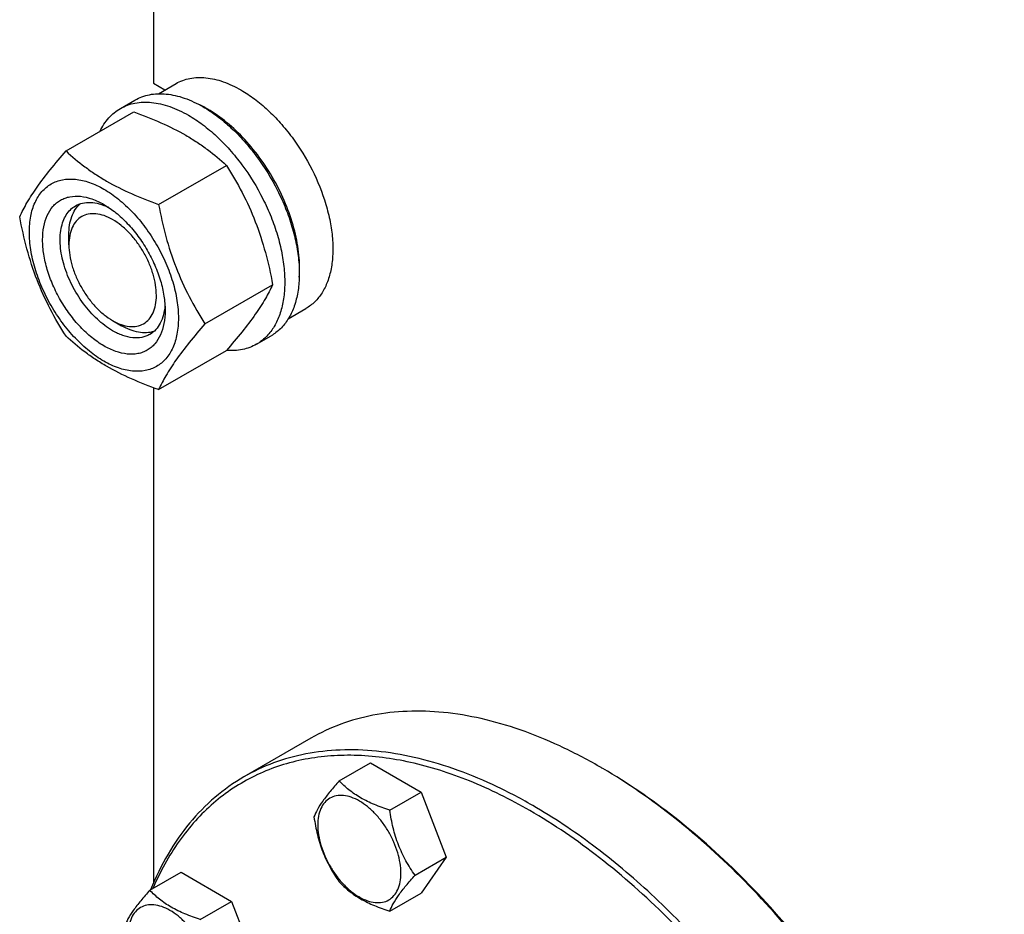
# Model space of a CAD drawing. Units: millimetres. Extents: x 0 to 6269, y -4 to 4433.
# Drawn here: x 4249 to 4488, y 2534 to 2751 of the extents above; entities that cross this region are included whole.
import ezdxf

# ---------------------------------------------------------------- set-up
doc = ezdxf.new("R2010")
doc.units = ezdxf.units.MM
doc.header["$LTSCALE"] = 344.776119
doc.layers.get('0').update_dxf_attribs({"linetype": 'CONTINUOUS'})

msp = doc.modelspace()

# ---------------------------------------------------------------- linework, layer by layer
at = {"color": 7, "linetype": 'Continuous'}
for p, q in [((4281.835, 2988.812), (4281.835, 2735.231)), ((4281.835, 2735.231), (4284.629, 2733.618)), ((4283.019, 2732.688), (4287.298, 2735.159)), ((4273.82, 2729.109), (4277.356, 2731.151)), ((4260.633, 2718.808), (4277.048, 2728.285)), ((4283.087, 2705.845), (4299.501, 2715.321)), ((4261.329, 2696.04), (4261.329, 2698.49)), ((4294.314, 2676.909), (4310.728, 2686.386)), ((4314.522, 2678.13), (4318.798, 2680.599)), ((4271.936, 2677.669), (4274.057, 2676.444)), ((4306.82, 2671.952), (4310.356, 2673.993)), ((4283.087, 2660.937), (4299.501, 2670.414)), ((4281.835, 2661.394), (4281.835, 2541.278)), ((4320.023, 2576.416), (4303.759, 2567.027)), ((4326.871, 2566.048), (4334.456, 2570.427)), ((4334.456, 2570.427), (4346.704, 2563.356)), ((4390.025, 2569.482), (4390.023, 2569.483)), ((4339.119, 2558.977), (4346.704, 2563.356)), ((4346.704, 2563.356), (4352.828, 2547.573)), ((4345.242, 2543.194), (4352.828, 2547.573)), ((4352.828, 2547.573), (4346.704, 2538.861)), ((4280.949, 2539.534), (4288.534, 2543.913)), ((4288.534, 2543.913), (4300.782, 2536.842)), ((4339.119, 2534.482), (4346.704, 2538.861)), ((4293.196, 2532.463), (4300.782, 2536.842)), ((4300.782, 2536.842), (4306.905, 2521.059))]:
    msp.add_line(p, q, dxfattribs=at)
for centre, radius, start, end in [((4280.935, 2704.63), 28.083, 59.9752, 64.45539), ((4323.726, 2454.652), 132.595, 59.64711, 59.99896)]:
    msp.add_arc(centre, radius, start, end, dxfattribs=at)
for points, knots in [([(4287.298, 2735.159), (4287.815, 2735.457), (4288.911, 2735.97), (4290.685, 2736.461), (4292.577, 2736.672), (4295.3, 2736.577), (4298.918, 2735.706), (4301.665, 2734.397), (4303.048, 2733.599)], [0, 0, 0, 0, 0.1080966, 0.218231, 0.332257, 0.4517073, 0.7106002, 1, 1, 1, 1]), ([(4303.048, 2733.599), (4304.18, 2732.945), (4306.428, 2731.443), (4309.612, 2728.763), (4312.656, 2725.639), (4316.464, 2720.936), (4320.467, 2714.423), (4323.308, 2707.398), (4324.711, 2701.74), (4325.283, 2697.695), (4325.381, 2693.864), (4324.999, 2690.326), (4324.142, 2687.154), (4322.818, 2684.414), (4321.047, 2682.174), (4319.575, 2681.047), (4318.798, 2680.599)], [0, 0, 0, 0, 0.0624104, 0.1287774, 0.1984001, 0.2704078, 0.4174466, 0.5616787, 0.630306, 0.6954222, 0.7563968, 0.8128592, 0.864783, 0.9125792, 0.9571736, 1, 1, 1, 1]), ([(4273.82, 2729.109), (4274.361, 2729.422), (4275.51, 2729.96), (4277.369, 2730.474), (4279.35, 2730.695), (4281.433, 2730.622), (4283.598, 2730.259), (4286.648, 2729.37), (4288.872, 2728.311), (4290.32, 2727.475)], [0, 0, 0, 0, 0.1080481, 0.218133, 0.3321078, 0.4515045, 0.5774648, 0.7107301, 1, 1, 1, 1]), ([(4277.356, 2731.151), (4277.897, 2731.463), (4279.046, 2732.001), (4280.904, 2732.515), (4282.886, 2732.736), (4284.969, 2732.663), (4287.133, 2732.3), (4290.183, 2731.411), (4292.407, 2730.352), (4293.856, 2729.516)], [0, 0, 0, 0, 0.1080481, 0.218133, 0.3321078, 0.4515045, 0.5774648, 0.7107301, 1, 1, 1, 1]), ([(4268.898, 2723.582), (4269.453, 2724.744), (4270.493, 2726.373), (4272.298, 2728.115), (4273.3, 2728.809), (4273.82, 2729.109)], [0, 0, 0, 0, 0.5151333, 0.7596658, 1, 1, 1, 1]), ([(4277.048, 2728.285), (4279.276, 2727.485), (4283.583, 2725.803), (4288.689, 2723.26), (4292.402, 2720.969), (4295.744, 2718.615), (4298.052, 2716.667), (4299.501, 2715.321)], [0, 0, 0, 0, 0.2719996, 0.5306563, 0.6538421, 0.772851, 1, 1, 1, 1]), ([(4293.856, 2729.516), (4295.041, 2728.832), (4297.397, 2727.258), (4300.732, 2724.451), (4303.921, 2721.177), (4307.91, 2716.251), (4311.285, 2710.761), (4313.921, 2704.93), (4315.466, 2700.513), (4316.55, 2696.141), (4317.15, 2691.903), (4317.252, 2687.89), (4316.852, 2684.183), (4315.954, 2680.86), (4314.567, 2677.99), (4312.711, 2675.643), (4311.169, 2674.462), (4310.356, 2673.993)], [0, 0, 0, 0, 0.0624015, 0.1287592, 0.198372, 0.2703695, 0.4173875, 0.4904333, 0.5617408, 0.6303584, 0.6954654, 0.7564313, 0.8128857, 0.8648021, 0.9125916, 0.9571797, 1, 1, 1, 1]), ([(4317.177, 2688.183), (4317.318, 2689.965), (4317.23, 2693.732), (4316.178, 2699.481), (4314.246, 2705.385), (4311.512, 2711.198), (4308.092, 2716.68), (4304.126, 2721.602), (4299.78, 2725.761), (4296.6, 2728.014), (4294.987, 2728.945)], [0, 0, 0, 0, 0.110716, 0.2318222, 0.3607927, 0.4943036, 0.6286175, 0.7599272, 0.8846918, 1, 1, 1, 1]), ([(4290.32, 2727.475), (4291.506, 2726.79), (4293.861, 2725.216), (4297.197, 2722.41), (4300.385, 2719.136), (4304.375, 2714.21), (4307.75, 2708.719), (4310.385, 2702.889), (4311.931, 2698.472), (4313.015, 2694.099), (4313.614, 2689.862), (4313.717, 2685.848), (4313.317, 2682.142), (4312.419, 2678.819), (4311.032, 2675.949), (4309.176, 2673.602), (4307.634, 2672.421), (4306.82, 2671.952)], [0, 0, 0, 0, 0.0624015, 0.1287592, 0.198372, 0.2703695, 0.4173875, 0.4904333, 0.5617408, 0.6303584, 0.6954654, 0.7564313, 0.8128857, 0.8648021, 0.9125916, 0.9571797, 1, 1, 1, 1]), ([(4249.406, 2702.836), (4249.938, 2703.986), (4251.23, 2706.449), (4253.718, 2710.262), (4256.916, 2714.443), (4259.336, 2717.311), (4260.633, 2718.808)], [0, 0, 0, 0, 0.1941908, 0.4252957, 0.6965306, 1, 1, 1, 1]), ([(4260.633, 2718.808), (4262.082, 2717.463), (4264.391, 2715.514), (4267.733, 2713.16), (4271.446, 2710.87), (4276.551, 2708.327), (4280.858, 2706.645), (4283.087, 2705.845)], [0, 0, 0, 0, 0.227149, 0.3461579, 0.4693437, 0.7280004, 1, 1, 1, 1]), ([(4299.501, 2715.321), (4300.862, 2713.179), (4303.454, 2708.75), (4306.673, 2701.676), (4309.097, 2694.168), (4310.239, 2688.998), (4310.728, 2686.386)], [0, 0, 0, 0, 0.2437274, 0.4921422, 0.7447939, 1, 1, 1, 1]), ([(4251.748, 2699.122), (4251.748, 2700.417), (4251.944, 2702.879), (4252.939, 2706.26), (4254.37, 2708.593), (4255.815, 2710.014), (4257.018, 2710.854), (4258.347, 2711.476), (4260.301, 2712.017), (4263.036, 2712.09), (4266.463, 2711.261), (4269.988, 2709.584), (4273.493, 2707.127), (4276.855, 2703.982), (4279.953, 2700.264), (4282.67, 2696.114), (4284.906, 2691.685), (4286.576, 2687.144), (4287.619, 2682.661), (4287.881, 2679.689), (4287.881, 2678.261)], [0, 0, 0, 0, 0.0603605, 0.1143581, 0.1629258, 0.1858965, 0.2084422, 0.2309879, 0.2539585, 0.3025258, 0.3565229, 0.4168828, 0.483448, 0.5552712, 0.630872, 0.7084408, 0.7860096, 0.8616107, 0.9334343, 1, 1, 1, 1]), ([(4269.814, 2671.545), (4268.798, 2672.132), (4266.79, 2673.539), (4264.027, 2676.124), (4261.481, 2679.179), (4259.248, 2682.591), (4257.41, 2686.23), (4256.037, 2689.963), (4255.18, 2693.649), (4254.871, 2697.153), (4255.126, 2700.352), (4255.944, 2703.132), (4257.12, 2705.049), (4258.308, 2706.217), (4259.297, 2706.908), (4260.389, 2707.419), (4261.995, 2707.863), (4264.243, 2707.923), (4267.059, 2707.242), (4268.892, 2706.37), (4269.814, 2705.838)], [0, 0, 0, 0, 0.066565, 0.1383882, 0.2139891, 0.2915579, 0.3691267, 0.4447278, 0.5165514, 0.5831171, 0.6434776, 0.6974752, 0.7460429, 0.7690136, 0.7915593, 0.814105, 0.8370756, 0.8856429, 0.93964, 1, 1, 1, 1]), ([(4271.935, 2675.219), (4270.603, 2675.988), (4268.017, 2677.979), (4264.706, 2681.744), (4261.981, 2686.177), (4260.068, 2690.911), (4259.251, 2694.915), (4259.174, 2697.924), (4259.392, 2699.946), (4259.882, 2701.759), (4260.638, 2703.324), (4261.651, 2704.604), (4262.492, 2705.248), (4262.936, 2705.505)], [0, 0, 0, 0, 0.1286453, 0.2702003, 0.417317, 0.5616254, 0.6952611, 0.7562679, 0.8127602, 0.8647114, 0.912533, 0.957151, 1, 1, 1, 1]), ([(4261.329, 2698.49), (4261.329, 2699.271), (4261.432, 2700.768), (4261.942, 2702.86), (4262.796, 2704.641), (4263.611, 2705.61), (4264.059, 2706.008)], [0, 0, 0, 0, 0.2851791, 0.5448201, 0.7811378, 1, 1, 1, 1]), ([(4262.936, 2705.505), (4263.468, 2705.812), (4264.67, 2706.274), (4266.664, 2706.421), (4268.8, 2706.049), (4270.205, 2705.499), (4270.914, 2705.155)], [0, 0, 0, 0, 0.2222711, 0.4574214, 0.7150129, 1, 1, 1, 1]), ([(4269.814, 2705.838), (4270.831, 2705.251), (4272.839, 2703.844), (4275.601, 2701.259), (4278.147, 2698.204), (4280.381, 2694.792), (4282.218, 2691.152), (4283.591, 2687.42), (4284.448, 2683.735), (4284.663, 2681.292), (4284.663, 2680.118)], [0, 0, 0, 0, 0.1141537, 0.2373247, 0.3669741, 0.4999983, 0.6330226, 0.7626727, 0.8858448, 1, 1, 1, 1]), ([(4283.087, 2705.845), (4283.576, 2703.233), (4284.718, 2698.063), (4287.142, 2690.554), (4290.361, 2683.481), (4292.953, 2679.051), (4294.314, 2676.909)], [0, 0, 0, 0, 0.2552061, 0.5078578, 0.7562726, 1, 1, 1, 1]), ([(4260.633, 2673.9), (4259.272, 2676.042), (4256.68, 2680.472), (4253.461, 2687.545), (4251.037, 2695.054), (4249.896, 2700.224), (4249.406, 2702.836)], [0, 0, 0, 0, 0.2437274, 0.4921422, 0.7447939, 1, 1, 1, 1]), ([(4271.935, 2702.164), (4271.277, 2702.544), (4269.968, 2703.166), (4267.956, 2703.652), (4266.066, 2703.604), (4264.385, 2702.994), (4263.016, 2701.843), (4262.03, 2700.231), (4261.444, 2698.245), (4261.329, 2696.8), (4261.329, 2696.04)], [0, 0, 0, 0, 0.1448905, 0.2745165, 0.3911076, 0.4999955, 0.6088834, 0.7254743, 0.8550999, 1, 1, 1, 1]), ([(4271.935, 2677.669), (4272.594, 2677.288), (4273.903, 2676.666), (4275.915, 2676.18), (4277.805, 2676.228), (4279.486, 2676.838), (4280.855, 2677.989), (4281.841, 2679.601), (4282.427, 2681.587), (4282.609, 2683.872), (4282.388, 2686.375), (4281.776, 2689.008), (4280.795, 2691.674), (4279.483, 2694.274), (4277.888, 2696.71), (4276.069, 2698.893), (4274.096, 2700.739), (4272.662, 2701.744), (4271.935, 2702.164)], [0, 0, 0, 0, 0.0603748, 0.1143889, 0.1629714, 0.2083442, 0.2537171, 0.3023, 0.3563146, 0.4166941, 0.4832807, 0.5551269, 0.6307518, 0.708345, 0.7859381, 0.8615628, 0.9334086, 1, 1, 1, 1]), ([(4287.881, 2678.261), (4287.881, 2676.966), (4287.685, 2674.503), (4286.689, 2671.122), (4285.258, 2668.79), (4283.813, 2667.368), (4282.61, 2666.528), (4281.281, 2665.906), (4279.328, 2665.365), (4276.592, 2665.293), (4273.166, 2666.121), (4269.64, 2667.798), (4266.135, 2670.256), (4262.773, 2673.401), (4259.676, 2677.118), (4256.958, 2681.269), (4254.722, 2685.697), (4253.052, 2690.239), (4252.009, 2694.722), (4251.748, 2697.694), (4251.748, 2699.122)], [0, 0, 0, 0, 0.0603605, 0.1143581, 0.1629258, 0.1858965, 0.2084422, 0.2309879, 0.2539585, 0.3025258, 0.3565229, 0.4168828, 0.483448, 0.5552712, 0.630872, 0.7084408, 0.7860096, 0.8616107, 0.9334343, 1, 1, 1, 1]), ([(4261.329, 2696.04), (4261.329, 2695.201), (4261.483, 2693.457), (4262.095, 2690.825), (4263.076, 2688.158), (4264.388, 2685.559), (4265.983, 2683.122), (4267.802, 2680.94), (4269.775, 2679.093), (4271.209, 2678.088), (4271.935, 2677.669)], [0, 0, 0, 0, 0.114153, 0.2373232, 0.3669719, 0.4999952, 0.6330186, 0.7626673, 0.8858377, 1, 1, 1, 1]), ([(4310.728, 2686.386), (4310.196, 2685.235), (4308.904, 2682.773), (4306.416, 2678.96), (4303.218, 2674.779), (4300.799, 2671.911), (4299.501, 2670.414)], [0, 0, 0, 0, 0.1941908, 0.4252957, 0.6965306, 1, 1, 1, 1]), ([(4284.622, 2681.412), (4284.565, 2680.626), (4284.339, 2679.134), (4283.594, 2677.098), (4282.469, 2675.444), (4281.468, 2674.635), (4280.935, 2674.328)], [0, 0, 0, 0, 0.284987, 0.5425786, 0.7777288, 1, 1, 1, 1]), ([(4284.663, 2680.118), (4284.663, 2679.054), (4284.502, 2677.03), (4283.684, 2674.251), (4282.508, 2672.334), (4281.32, 2671.166), (4280.331, 2670.475), (4279.239, 2669.964), (4277.633, 2669.519), (4275.385, 2669.46), (4272.569, 2670.14), (4270.736, 2671.013), (4269.814, 2671.545)], [0, 0, 0, 0, 0.1447906, 0.274318, 0.3908201, 0.4459214, 0.5000029, 0.5540843, 0.6091851, 0.7256858, 0.8552113, 1, 1, 1, 1]), ([(4281.933, 2675.049), (4281.364, 2674.86), (4280.118, 2674.639), (4278.149, 2674.79), (4276.081, 2675.393), (4274.734, 2676.053), (4274.057, 2676.444)], [0, 0, 0, 0, 0.218862, 0.4551797, 0.7148208, 1, 1, 1, 1]), ([(4294.314, 2676.909), (4293.016, 2675.412), (4290.597, 2672.544), (4287.398, 2668.363), (4284.911, 2664.55), (4283.619, 2662.087), (4283.087, 2660.937)], [0, 0, 0, 0, 0.3034694, 0.5747043, 0.8058092, 1, 1, 1, 1]), ([(4283.087, 2660.937), (4280.858, 2661.737), (4276.551, 2663.419), (4271.446, 2665.962), (4267.733, 2668.253), (4264.391, 2670.607), (4262.082, 2672.555), (4260.633, 2673.9)], [0, 0, 0, 0, 0.2719996, 0.5306563, 0.6538421, 0.772851, 1, 1, 1, 1]), ([(4280.935, 2674.328), (4280.64, 2674.157), (4280.014, 2673.864), (4278.638, 2673.483), (4276.71, 2673.432), (4274.297, 2674.015), (4272.726, 2674.763), (4271.935, 2675.219)], [0, 0, 0, 0, 0.1081633, 0.2183656, 0.4513686, 0.7104212, 1, 1, 1, 1]), ([(4306.82, 2671.952), (4306.298, 2671.65), (4305.191, 2671.128), (4302.769, 2670.435), (4300.829, 2670.351), (4299.54, 2670.455)], [0, 0, 0, 0, 0.2402648, 0.4847594, 1, 1, 1, 1]), ([(4390.023, 2569.483), (4386.865, 2571.306), (4380.562, 2574.606), (4370.947, 2578.541), (4361.503, 2581.294), (4352.32, 2582.834), (4343.483, 2583.142), (4335.077, 2582.204), (4327.192, 2580.024), (4322.318, 2577.742), (4320.023, 2576.416)], [0, 0, 0, 0, 0.1486047, 0.2894983, 0.4227209, 0.5486406, 0.6679989, 0.7819371, 0.8919867, 1, 1, 1, 1]), ([(4373.759, 2560.093), (4370.601, 2561.917), (4364.298, 2565.217), (4354.683, 2569.151), (4345.24, 2571.904), (4336.057, 2573.445), (4327.22, 2573.752), (4318.814, 2572.815), (4310.928, 2570.634), (4306.055, 2568.352), (4303.759, 2567.027)], [0, 0, 0, 0, 0.1486045, 0.2894982, 0.4227208, 0.5486406, 0.6679989, 0.7819371, 0.8919867, 1, 1, 1, 1]), ([(4373.052, 2558.869), (4368.355, 2561.581), (4361.185, 2565.151), (4351.377, 2568.696), (4342.126, 2571.203), (4332.949, 2572.43), (4324.1, 2572.175), (4317.855, 2571.277), (4311.914, 2569.672), (4306.312, 2567.368), (4301.084, 2564.378), (4296.262, 2560.72), (4291.874, 2556.415), (4286.549, 2549.747), (4283.415, 2543.999), (4281.686, 2539.961)], [0, 0, 0, 0, 0.1514282, 0.2226446, 0.2908737, 0.418807, 0.4791771, 0.5375918, 0.59453, 0.6505422, 0.706227, 0.7622011, 0.8190654, 0.8773739, 1, 1, 1, 1]), ([(4488.016, 2414.815), (4487.156, 2422.242), (4484.328, 2437.404), (4477.318, 2459.93), (4467.618, 2482.312), (4455.525, 2503.856), (4441.413, 2523.899), (4425.715, 2541.825), (4408.915, 2557.081), (4396.835, 2565.497), (4390.729, 2569.072)], [0, 0, 0, 0, 0.1192823, 0.2452873, 0.3756562, 0.5077353, 0.6387609, 0.7660365, 0.8871153, 1, 1, 1, 1]), ([(4488.091, 2414.917), (4487.259, 2422.345), (4484.474, 2437.518), (4477.498, 2460.068), (4467.802, 2482.479), (4455.691, 2504.046), (4441.545, 2524.093), (4425.803, 2541.996), (4408.961, 2557.191), (4396.85, 2565.541), (4390.732, 2569.073)], [0, 0, 0, 0, 0.1192098, 0.2452471, 0.375717, 0.5079198, 0.6390421, 0.7663411, 0.8873328, 1, 1, 1, 1]), ([(4303.759, 2567.027), (4301.28, 2565.595), (4296.523, 2562.227), (4290.322, 2555.873), (4285.086, 2548.284), (4282.355, 2542.629), (4281.154, 2539.653)], [0, 0, 0, 0, 0.2377523, 0.4807139, 0.7335508, 1, 1, 1, 1]), ([(4326.871, 2566.048), (4326.119, 2565.211), (4324.731, 2563.619), (4322.931, 2561.314), (4321.608, 2559.256), (4320.981, 2557.938), (4320.747, 2557.336)], [0, 0, 0, 0, 0.3154009, 0.592108, 0.8188794, 1, 1, 1, 1]), ([(4339.119, 2558.977), (4337.862, 2559.377), (4335.443, 2560.233), (4332.089, 2561.839), (4329.224, 2563.779), (4327.602, 2565.283), (4326.871, 2566.048)], [0, 0, 0, 0, 0.2768189, 0.5376908, 0.7779912, 1, 1, 1, 1]), ([(4341.818, 2543.724), (4341.818, 2544.52), (4341.672, 2546.178), (4341.09, 2548.678), (4340.159, 2551.211), (4338.912, 2553.681), (4337.396, 2555.996), (4335.668, 2558.069), (4333.793, 2559.823), (4331.838, 2561.194), (4329.872, 2562.129), (4327.96, 2562.591), (4326.166, 2562.545), (4324.568, 2561.966), (4323.267, 2560.872), (4322.331, 2559.34), (4321.774, 2557.454), (4321.665, 2556.081), (4321.665, 2555.358)], [0, 0, 0, 0, 0.0665867, 0.138433, 0.214058, 0.2916513, 0.3692445, 0.4448693, 0.5167151, 0.5833013, 0.6436803, 0.6976944, 0.746277, 0.7916498, 0.8370228, 0.8856058, 0.9396204, 1, 1, 1, 1]), ([(4345.242, 2543.194), (4344.449, 2544.323), (4342.942, 2546.684), (4341.127, 2550.529), (4339.855, 2554.67), (4339.328, 2557.532), (4339.119, 2558.977)], [0, 0, 0, 0, 0.242179, 0.4903486, 0.7437793, 1, 1, 1, 1]), ([(4409.284, 2318.956), (4411.852, 2318.649), (4416.921, 2318.327), (4424.385, 2318.787), (4431.476, 2320.2), (4438.133, 2322.561), (4444.303, 2325.853), (4449.932, 2330.049), (4454.974, 2335.111), (4459.392, 2340.997), (4463.154, 2347.656), (4466.236, 2355.036), (4468.619, 2363.082), (4470.288, 2371.734), (4471.232, 2380.927), (4471.447, 2390.595), (4470.93, 2400.668), (4469.245, 2414.763), (4465.292, 2432.907), (4457.934, 2454.689), (4448.098, 2476.201), (4436.072, 2496.812), (4422.207, 2515.922), (4406.905, 2532.975), (4390.613, 2547.472), (4378.943, 2555.468), (4373.052, 2558.869)], [0, 0, 0, 0, 0.0248987, 0.0487487, 0.0717745, 0.094251, 0.1164904, 0.1388216, 0.1615672, 0.1850205, 0.2094297, 0.2349883, 0.2618335, 0.2900478, 0.3196648, 0.3506744, 0.383029, 0.416649, 0.4872055, 0.5612787, 0.6375242, 0.714461, 0.7905659, 0.8643665, 0.9345362, 1, 1, 1, 1]), ([(4443.759, 2324.539), (4445.479, 2325.532), (4448.813, 2327.753), (4453.389, 2331.722), (4457.528, 2336.311), (4462.517, 2343.343), (4467.513, 2353.675), (4471.32, 2367.771), (4473.017, 2383.496), (4472.583, 2400.522), (4470.039, 2418.5), (4465.44, 2437.052), (4458.885, 2455.788), (4450.514, 2474.31), (4440.505, 2492.223), (4429.072, 2509.145), (4416.459, 2524.716), (4402.932, 2538.603), (4388.782, 2550.512), (4378.789, 2557.189), (4373.759, 2560.093)], [0, 0, 0, 0, 0.0213322, 0.0428929, 0.0648984, 0.0875433, 0.1353187, 0.1872198, 0.2436576, 0.3046056, 0.3696934, 0.4382908, 0.5095774, 0.5826017, 0.6563331, 0.7297101, 0.8016864, 0.8712787, 0.9376168, 1, 1, 1, 1]), ([(4320.747, 2557.336), (4320.957, 2555.891), (4321.484, 2553.029), (4322.755, 2548.888), (4324.571, 2545.043), (4326.077, 2542.682), (4326.871, 2541.553)], [0, 0, 0, 0, 0.2562207, 0.5096514, 0.757821, 1, 1, 1, 1]), ([(4321.665, 2555.358), (4321.665, 2554.562), (4321.811, 2552.904), (4322.393, 2550.404), (4323.324, 2547.871), (4324.571, 2545.401), (4326.087, 2543.086), (4327.814, 2541.013), (4329.69, 2539.259), (4331.644, 2537.888), (4333.61, 2536.953), (4335.522, 2536.491), (4337.317, 2536.537), (4338.915, 2537.116), (4340.215, 2538.21), (4341.152, 2539.742), (4341.709, 2541.628), (4341.818, 2543.001), (4341.818, 2543.724)], [0, 0, 0, 0, 0.0665867, 0.138433, 0.214058, 0.2916513, 0.3692445, 0.4448693, 0.5167151, 0.5833013, 0.6436803, 0.6976944, 0.746277, 0.7916498, 0.8370228, 0.8856058, 0.9396204, 1, 1, 1, 1]), ([(4339.119, 2534.482), (4339.352, 2535.084), (4339.979, 2536.402), (4341.303, 2538.461), (4343.102, 2540.765), (4344.491, 2542.357), (4345.242, 2543.194)], [0, 0, 0, 0, 0.1811206, 0.407892, 0.6845991, 1, 1, 1, 1]), ([(4326.871, 2541.553), (4327.602, 2540.788), (4329.224, 2539.284), (4332.089, 2537.343), (4335.443, 2535.738), (4337.862, 2534.882), (4339.119, 2534.482)], [0, 0, 0, 0, 0.2220088, 0.4623092, 0.7231811, 1, 1, 1, 1]), ([(4280.949, 2539.534), (4280.197, 2538.697), (4278.808, 2537.105), (4277.009, 2534.801), (4275.686, 2532.742), (4275.059, 2531.424), (4274.825, 2530.822)], [0, 0, 0, 0, 0.3154009, 0.592108, 0.8188794, 1, 1, 1, 1]), ([(4293.196, 2532.463), (4291.939, 2532.863), (4289.521, 2533.719), (4286.167, 2535.325), (4283.301, 2537.265), (4281.68, 2538.769), (4280.949, 2539.534)], [0, 0, 0, 0, 0.2768189, 0.5376908, 0.7779912, 1, 1, 1, 1]), ([(4295.895, 2517.21), (4295.895, 2518.006), (4295.75, 2519.664), (4295.168, 2522.164), (4294.236, 2524.697), (4292.989, 2527.167), (4291.474, 2529.482), (4289.746, 2531.555), (4287.871, 2533.309), (4285.916, 2534.68), (4283.95, 2535.615), (4282.038, 2536.077), (4280.243, 2536.031), (4278.646, 2535.452), (4277.345, 2534.358), (4276.408, 2532.826), (4275.852, 2530.94), (4275.743, 2529.567), (4275.743, 2528.844)], [0, 0, 0, 0, 0.0665867, 0.138433, 0.214058, 0.2916513, 0.3692445, 0.4448693, 0.5167151, 0.5833013, 0.6436803, 0.6976944, 0.746277, 0.7916498, 0.8370228, 0.8856058, 0.9396204, 1, 1, 1, 1])]:
    msp.add_open_spline(points, degree=3, knots=knots, dxfattribs=at)

doc.saveas('drawing.dxf')
